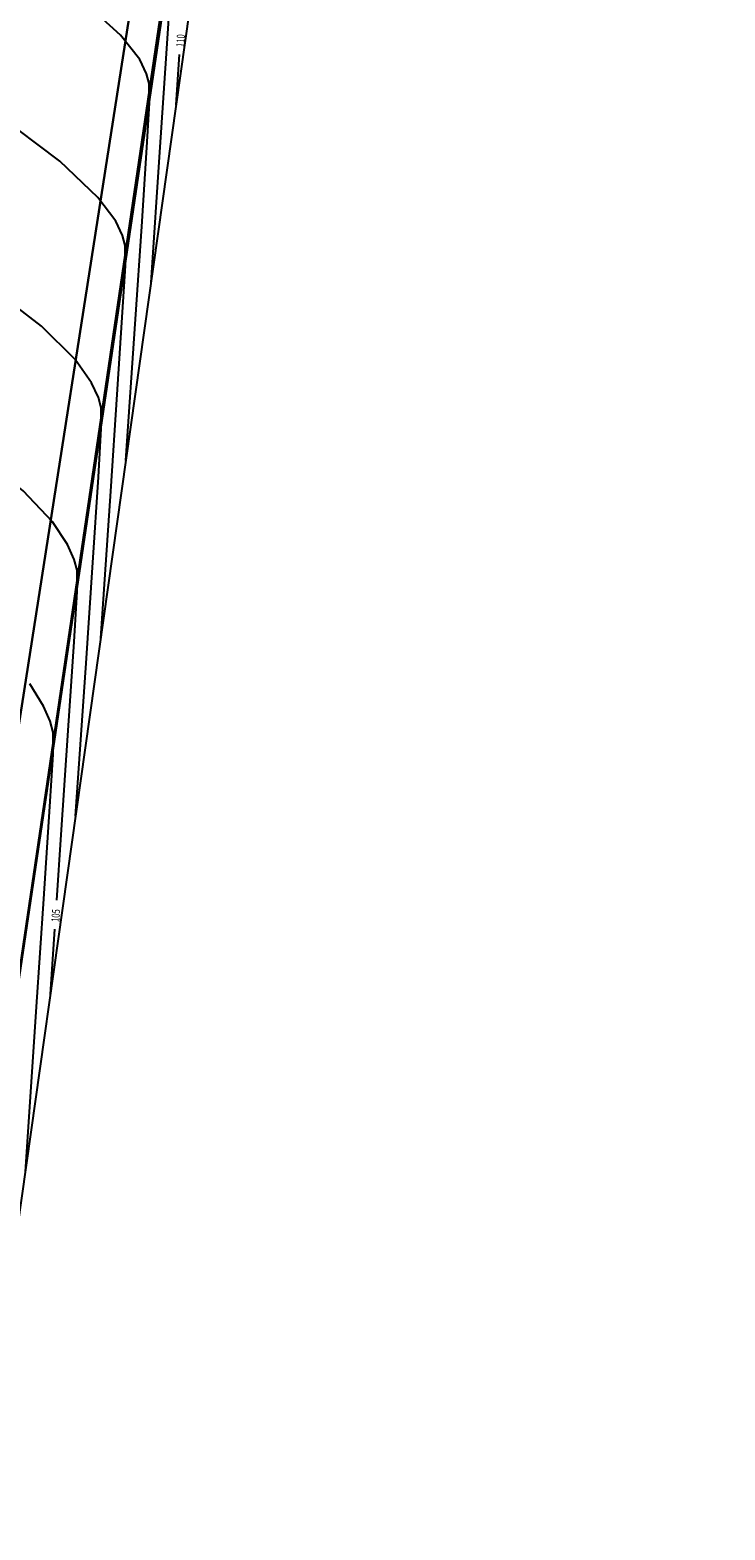
# Model space of a CAD drawing. Extents: x 186302 to 186598, y 1667843 to 1668984.
# Drawn here: x 186532 to 186597, y 1667942 to 1668082 of the extents above; entities that cross this region are included whole.
import ezdxf

# ---------------------------------------------------------------- set-up
doc = ezdxf.new("R2010")
doc.units = 0
doc.header["$MEASUREMENT"] = 0
doc.linetypes.add('CONTINUO', pattern=[0])
doc.layers.add('MALHATRITG', color=7, linetype='CONTINUO')
doc.layers.add('TG', color=7, linetype='CONTINUO')
doc.styles.add('SIMPLEX', font='simplex', dxfattribs={"height": 0.2})

msp = doc.modelspace()

# ---------------------------------------------------------------- linework, layer by layer
at = {"layer": 'TG', "color": 54, "linetype": 'CONTINUO'}
for points in [[(186538.38, 1668025.37), (186539.3, 1668039.08), (186539.91, 1668048.08), (186540.41, 1668055.74), (186540.67, 1668060.08), (186540.66, 1668061.95), (186540.4, 1668062.88), (186539.77, 1668064.22), (186538.09, 1668066.44), (186534.55, 1668069.82), (186528.59, 1668074.28), (186520.65, 1668078.31), (186511.44, 1668080.07), (186501.63, 1668078.33), (186491.89, 1668074.43), (186482.88, 1668070.36), (186475.16, 1668067.77), (186468.95, 1668066.98), (186464.39, 1668067.99), (186461.48, 1668070.62), (186459.76, 1668074.08), (186458.61, 1668077.42), (186457.11, 1668080.57), (186453.04, 1668087.13)], [(186543.07, 1668058.5), (186543.92, 1668071.11), (186544.47, 1668079.38), (186544.93, 1668086.44)], [(186540.72, 1668041.94), (186541.61, 1668055.09), (186542.19, 1668063.73), (186542.67, 1668071.09), (186542.92, 1668075.26), (186542.9, 1668077.06), (186542.65, 1668077.96), (186542.01, 1668079.27), (186540.2, 1668081.55), (186536.25, 1668085.18)], [(186536.03, 1668008.8), (186537, 1668023.06), (186537.62, 1668032.42), (186538.15, 1668040.39), (186538.42, 1668044.9), (186538.42, 1668046.83), (186538.15, 1668047.8), (186537.52, 1668049.17), (186535.98, 1668051.33), (186532.85, 1668054.46), (186527.66, 1668058.42)], [(186531.34, 1667975.66), (186532.38, 1667991.03), (186533.06, 1668001.11), (186533.63, 1668009.69), (186533.93, 1668014.54), (186533.93, 1668016.61), (186533.64, 1668017.64), (186533.03, 1668019.06), (186531.75, 1668021.12)]]:
    msp.add_lwpolyline(points, dxfattribs=at)
at = {"layer": 'TG', "color": 2, "linetype": 'CONTINUO'}
for points in [[(186545.41, 1668075.07), (186545.73, 1668079.75)], [(186534.28, 1668000.99), (186534.69, 1668007.05), (186535.34, 1668016.77), (186535.89, 1668025.04), (186536.17, 1668029.72), (186536.17, 1668031.72), (186535.9, 1668032.72), (186535.27, 1668034.11), (186533.87, 1668036.23), (186531.14, 1668039.1), (186526.74, 1668042.57), (186520.97, 1668045.57), (186514.3, 1668046.86), (186507.09, 1668045.58), (186499.26, 1668042.67), (186490.59, 1668039.46), (186481.14, 1668037.2), (186471.99, 1668036.65), (186464.49, 1668038.45), (186459.6, 1668042.88), (186456.69, 1668048.71), (186456.16, 1668050.24)], [(186533.69, 1667992.23), (186534.1, 1667998.29)]]:
    msp.add_lwpolyline(points, dxfattribs=at)

# ---------------------------------------------------------------- texts
at = {"layer": 'TG', "color": 2, "style": 'SIMPLEX', "width": 0.699986}
for s, rotation, p in [('110', 86.1413, (186546.15, 1668080.42, 110)), ('105', 86.1391, (186534.51, 1667998.92, 105))]:
    msp.add_text(s, height=0.75, rotation=rotation, dxfattribs=at).set_placement(p)

# ---------------------------------------------------------------- meshes
at = {"layer": 'MALHATRITG', "color": 132, "linetype": 'CONTINUO'}
mesh = msp.add_polyface(dxfattribs=at)
corners = [(186403.81, 1667863.35, 101.16), (186406.73, 1667872.79, 101.15), (186417.58, 1667851.96, 102.16), (186418.83, 1667861.27, 102.12), (186422.81, 1667851.2, 102.1), (186423.13, 1667860.61, 102.17), (186425.12, 1667870.31, 101.49), (186431.34, 1667909.87, 99.53), (186433.17, 1667919.8, 99.26), (186439.69, 1667878.68, 100.47), (186440.73, 1667865.19, 101.04), (186441.5, 1667865.32, 101.19), (186445.09, 1667899.07, 100.8), (186445.13, 1667918.81, 99.73), (186449.01, 1667917.39, 100.06), (186449.17, 1667910.61, 99.62), (186449.25, 1667896.49, 99.93), (186449.76, 1667916.78, 99.96), (186450.38, 1667915.85, 99.97), (186451.17, 1667919.28, 100.26), (186451.78, 1667912.29, 99.52), (186452.99, 1667927.7, 100.9), (186453.26, 1667937.04, 99.93), (186453.54, 1667933.93, 100.11), (186453.78, 1667930.86, 100.56), (186454.03, 1667927.04, 100.25), (186454.06, 1667856.68, 99.98), (186455.11, 1667900.77, 99.8), (186455.59, 1667932.56, 100.29), (186455.95, 1667899.47, 100.1), (186456.61, 1667936.71, 99.92), (186456.66, 1667855.46, 99.81), (186458.39, 1667899.82, 100.13), (186459.37, 1667928.93, 100.19), (186460.22, 1667928.83, 100.27), (186460.63, 1667930.92, 100.35), (186461.5, 1667897.4, 100), (186461.72, 1667930.62, 100.28), (186462.74, 1667896.29, 99.88), (186463.22, 1667934.42, 100.24), (186463.25, 1667934.43, 100.23), (186464.16, 1667933.84, 100.45), (186464.39, 1667931.47, 101.08), (186465.68, 1667934.99, 100.55), (186467.04, 1667932.87, 100.5), (186468.12, 1667897.49, 99.88), (186486.21, 1667851.11, 98.67), (186490.92, 1667851.25, 98.66), (186505.83, 1667844.09, 99.33), (186506.4, 1667848.72, 98.54), (186513.36, 1667858.26, 98.44), (186518.75, 1667886.68, 98.63), (186419.22, 1667962.09, 95.37), (186420.33, 1667972.22, 95.49), (186438.93, 1667959.48, 98.42), (186439.75, 1667969.27, 98.11), (186450.45, 1667958.19, 99.26), (186450.83, 1667958.8, 99.14), (186453.3, 1667955.17, 99.72), (186453.66, 1667940.98, 99.81), (186454.07, 1667966.92, 99.14), (186455.19, 1667937.23, 99.94), (186455.26, 1667940.76, 99.87), (186455.27, 1667946.25, 99.68), (186456.71, 1667939.1, 99.85), (186457.1, 1667963, 99.72), (186457.67, 1667991.82, 102.31), (186457.87, 1667940.01, 99.84), (186458.75, 1667939.41, 99.88), (186458.81, 1667963.47, 100.08), (186460.12, 1667943.68, 99.73), (186460.19, 1667952.1, 99.72), (186460.59, 1667940.89, 99.83), (186462.1, 1667965.73, 99.94), (186467.82, 1667937.88, 99.86), (186521.34, 1667957.39, 99.37), (186521.77, 1667960.11, 99.78), (186523.27, 1667943.62, 99.18), (186444.76, 1667999.29, 99.74), (186464.24, 1668111.17, 109.92), (186498.08, 1668276.12, 117.87), (186595.29, 1668431.1, 131.41), (186596.59, 1668436.68, 131.83), (186575.22, 1668441.23, 130.53), (186560.94, 1668448.35, 129.59), (186576.94, 1668448.92, 130.83), (186548.87, 1668471.08, 130.08), (186525.93, 1668472.39, 127.84), (186517.31, 1668473.75, 127.12), (186528.06, 1668483.35, 128.86), (186533.98, 1668488.45, 129.67), (186521.54, 1668500.12, 129.25), (186522.56, 1668505.84, 129.58), (186520.34, 1668510.45, 129.65), (186514.23, 1668513.12, 129.9), (186515.88, 1668518.21, 129.65), (186305.69, 1668668.81, 130.96), (186432.5, 1668672.11, 127.15), (186354.81, 1668678.98, 128.08), (186303.2, 1668738.99, 130.09), (186318.52, 1668836.1, 122.58), (186417.13, 1668968.52, 120.91), (186450.9, 1668983.22, 120)]
mesh.append_faces([[corners[k] for k in face] for face in [(0, 2, 3), (3, 2, 5), (5, 2, 4), (5, 4, 10), (10, 4, 26), (26, 4, 31), (31, 4, 46), (46, 4, 48), (46, 48, 47), (47, 48, 49), (49, 48, 50), (47, 49, 50), (47, 50, 51), (3, 5, 6), (6, 5, 10), (0, 3, 1), (1, 3, 6), (46, 47, 45), (45, 47, 51), (31, 46, 45), (26, 31, 38), (38, 31, 45), (10, 26, 11), (11, 26, 9), (9, 26, 38), (10, 11, 9), (6, 10, 9), (1, 6, 7), (7, 6, 9), (7, 9, 12), (12, 9, 16), (16, 9, 38), (12, 16, 27), (27, 16, 29), (29, 16, 36), (36, 16, 38), (36, 38, 45), (27, 29, 32), (32, 29, 36), (32, 36, 45), (7, 12, 15), (15, 12, 27), (15, 27, 20), (20, 27, 32), (20, 32, 45), (7, 15, 13), (13, 15, 14), (14, 15, 18), (18, 15, 20), (18, 20, 19), (19, 20, 34), (34, 20, 45), (14, 18, 17), (17, 18, 19), (14, 17, 19), (13, 14, 19), (13, 19, 21), (21, 19, 25), (25, 19, 34), (21, 25, 24), (24, 25, 33), (33, 25, 34), (24, 33, 28), (28, 33, 35), (35, 33, 34), (13, 21, 8), (8, 21, 23), (23, 21, 24), (23, 24, 28), (7, 13, 8), (23, 28, 30), (30, 28, 35), (34, 45, 42), (42, 45, 44), (44, 45, 51), (35, 34, 37), (37, 34, 42), (35, 37, 39), (39, 37, 42), (39, 42, 41), (41, 42, 44), (30, 35, 39), (39, 41, 40), (40, 41, 43), (43, 41, 44), (30, 39, 68), (68, 39, 72), (72, 39, 40), (72, 40, 43), (23, 30, 61), (61, 30, 64), (64, 30, 68), (64, 68, 67), (67, 68, 72), (8, 23, 22), (22, 23, 61), (22, 61, 59), (59, 61, 62), (62, 61, 64), (62, 64, 67), (62, 67, 70), (70, 67, 72), (59, 62, 63), (63, 62, 70), (70, 72, 74), (74, 72, 43), (74, 43, 44), (8, 22, 54), (54, 22, 59), (54, 59, 63), (74, 44, 77), (77, 44, 51), (70, 74, 71), (71, 74, 73), (73, 74, 75), (75, 74, 77), (63, 70, 71), (54, 63, 58), (58, 63, 71), (58, 71, 65), (65, 71, 69), (69, 71, 73), (65, 69, 60), (60, 69, 73), (58, 65, 57), (57, 65, 60), (54, 58, 56), (56, 58, 57), (54, 56, 57), (54, 57, 55), (55, 57, 60), (1, 7, 52), (52, 7, 8), (52, 8, 54), (52, 54, 55), (102, 101, 97), (97, 101, 100), (97, 100, 99), (97, 99, 98), (98, 99, 96), (97, 98, 94), (94, 98, 96), (0, 1, 52), (94, 96, 88), (88, 96, 80), (80, 96, 79), (79, 96, 53), (53, 96, 0), (82, 102, 95), (95, 102, 97), (95, 97, 94), (95, 94, 93), (93, 94, 92), (92, 94, 91), (91, 94, 88), (82, 95, 93), (82, 93, 85), (85, 93, 90), (90, 93, 92), (90, 92, 91), (90, 91, 89), (89, 91, 88), (85, 90, 86), (86, 90, 89), (86, 89, 87), (87, 89, 88), (85, 86, 84), (84, 86, 87), (82, 85, 83), (83, 85, 84), (84, 87, 88), (84, 88, 80), (83, 84, 80), (82, 83, 81), (81, 83, 80), (81, 80, 76), (76, 80, 79), (76, 79, 66), (66, 79, 78), (78, 79, 53), (66, 78, 55), (66, 55, 60), (66, 60, 73), (76, 66, 73), (76, 73, 75), (76, 75, 77), (81, 76, 77), (82, 81, 77), (51, 82, 77), (55, 78, 53), (52, 55, 53), (52, 53, 0)]], dxfattribs={"color": 132})

doc.saveas('drawing.dxf')
